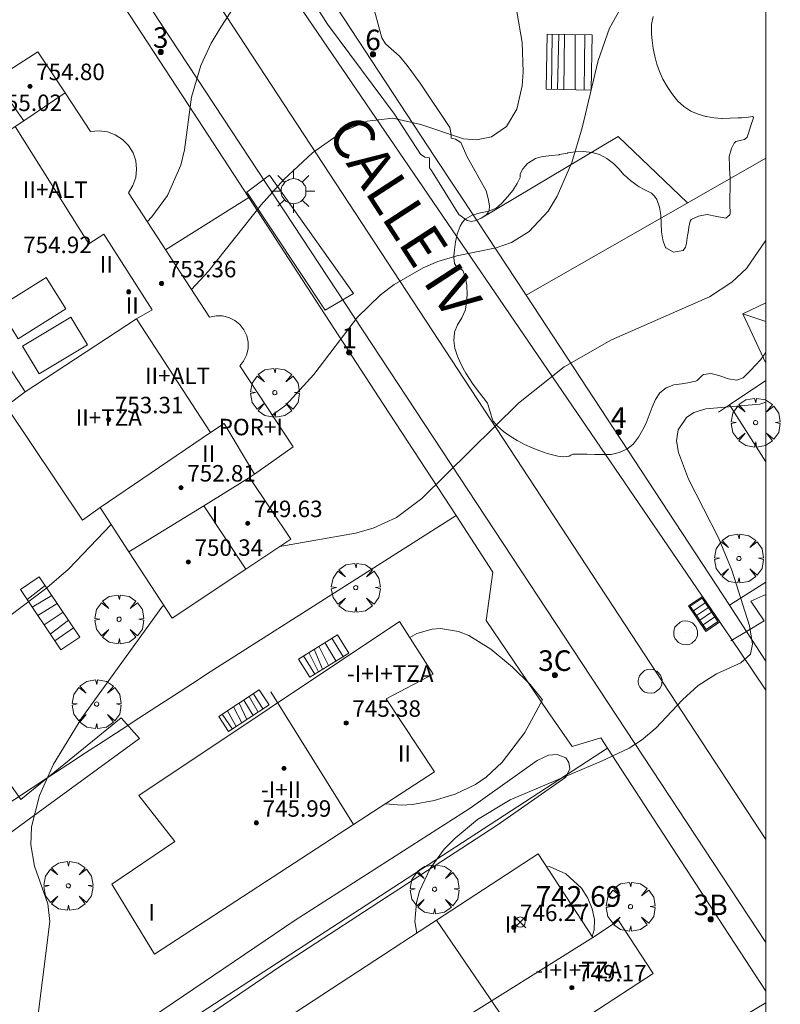
# Model space of a CAD drawing. Units: millimetres. Extents: x 422999 to 424003, y 4490499 to 4491003.
# Drawn here: x 423964 to 424001, y 4490924 to 4490972 of the extents above; entities that cross this region are included whole.
import ezdxf

# ---------------------------------------------------------------- set-up
doc = ezdxf.new("R2010")
doc.units = ezdxf.units.MM
doc.header["$MEASUREMENT"] = 0
doc.linetypes.add('VADO', pattern=[9.01, 2.71, -0.9, 0.9, -0.9, 0.9, -0.9, 0.9, -0.9])
doc.layers.get('0').update_dxf_attribs({"lineweight": 9})
for name, color, linetype, lineweight in [('1', 7, 'Continuous', 9), ('f012003p_num_plantas', 252, 'Continuous', 9), ('f022001p_portal', 7, 'Continuous', 9), ('f022001p_portal_texto', 7, 'Continuous', 9), ('f030042l_viaurbana_texto', 7, 'Continuous', 9), ('f050002l_curvanivel_cgn', 23, 'Continuous', 9), ('f050002l_curvanivel_mae', 213, 'Continuous', 9), ('f050008p_puntocotaterreno', 7, 'Continuous', 9), ('f050009p_puntocotaconstruccionelevada', 211, 'Continuous', 9), ('f060140s_arboladourbano', 92, 'Continuous', 9), ('f061013p_arbol', 91, 'Continuous', 9), ('f070045l_muro_mur', 30, 'MURO2', 9), ('f070045l_muro_tap', 11, 'MURO2', 9), ('f070045l_puerta', 11, 'Continuous', 9), ('f070047l_seto', 91, 'Continuous', 9), ('f070048l_alambrada', 7, 'ALAMBRADA_3', 9), ('f070056l_edificacion_med', 221, 'Continuous', 9), ('f070056s_edificacion_edi', 240, 'Continuous', 9), ('f070058l_elementoconstruido_bordillo', 30, 'Continuous', 9), ('f071028l_acera_escalera', 11, 'Continuous', 9), ('f071028s_acera_escalera', 11, 'Continuous', 9), ('f071045l_vado', 30, 'VADO', 9), ('f081051p_bolardo', 7, 'Continuous', 9), ('f081055p_farola', 7, 'Continuous', 9), ('f081058p_imbornal', 7, 'Continuous', 9), ('f081065p_registro_circular', 7, 'Continuous', 9), ('HOJAS', 7, 'Continuous', 9)]:
    doc.layers.add(name, color=color, linetype=linetype, lineweight=lineweight)
doc.styles.add('ROMANS', font='romans.shx')
doc.styles.get("Standard").update_dxf_attribs({"font": 'arial.ttf'})
doc.styles.add('Style-s7210005_h', font='txt')
doc.linetypes.add('ALAMBRADA_3', pattern='A,6.1e-05,[1,alambrada_3.shx,S=1,R=0,X=0,Y=0],-6.119413', length=6.119474)
doc.linetypes.add('MURO2', pattern='A,3.1e-05,[1,muro2.shx,S=1,R=0,X=0,Y=0],-3.058844', length=3.058875)

# ---------------------------------------------------------------- blocks, each defined once
blk = doc.blocks.new('TVK2930N_ACAD_1_FMEBLOCK1')
at = {"layer": 'HOJAS'}
blk.add_lwpolyline([(-500, 250), (500, 250), (500, -250), (-500, -250)], close=True, dxfattribs=at)
blk = doc.blocks.new('punto_cota')
at = {"layer": 'f050008p_puntocotaterreno'}
for points in [[(0, 0), (-0.283, 0.283)], [(0, 0), (-0.283, -0.283)], [(0, 0), (0.283, 0.283)], [(0, 0), (0.283, -0.283)]]:
    blk.add_lwpolyline(points, dxfattribs=at)
blk.add_circle((0, 0), 0.25, dxfattribs=at)
blk = doc.blocks.new('punto_cota_construccion_elevada')
at = {"layer": 'f050009p_puntocotaconstruccionelevada'}
h = blk.add_hatch(color=256, dxfattribs=at)
h.dxf.hatch_style = 1
edge = h.paths.add_edge_path()
edge.add_arc((0, 0), 0.1, 0, 360)
blk.add_circle((0, 0), 0.1, dxfattribs=at)
blk = doc.blocks.new('arbol')
at = {"color": 0, "linetype": 'Continuous', "lineweight": 0, "flags": 128}
for points in [[(0.96, 0.012), (1.2, 0.036), (1.128, 0.468), (0.888, 0.804), (0.528, 0.528), (0.816, 0.876), (0.48, 1.104), (0.048, 1.176), (0.012, 0.96), (-0.048, 1.176), (-0.48, 1.104), (-0.816, 0.876), (-0.504, 0.528), (-0.864, 0.804), (-1.104, 0.468), (-1.188, 0.036), (-0.936, 0.012)], [(-0.936, 0.012), (-1.188, -0.048), (-1.104, -0.48), (-0.864, -0.804), (-0.504, -0.504), (-0.816, -0.876), (-0.48, -1.116)], [(-0.48, -1.116), (-0.048, -1.188), (0.012, -0.936), (0.048, -1.188), (0.48, -1.116), (0.816, -0.876), (0.528, -0.504), (0.888, -0.804), (1.128, -0.48), (1.2, -0.048), (0.96, 0.012)]]:
    blk.add_lwpolyline(points, dxfattribs=at)
at = {"color": 0, "linetype": 'Continuous', "lineweight": 0, "extrusion": (0, 0, -1)}
for start, end in [(180.0229, 7.5946), (7.2233, 180.0229)]:
    blk.add_arc((0, 0), 0.104, start, end, dxfattribs=at)
blk = doc.blocks.new('farola')
at = {"layer": '1'}
for points in [[(0, 1.05, 0), (0, 0.6, 0)], [(-0.75, 0.75, 0), (-0.42, 0.42, 0)], [(0.01, 0.61, 0), (0.09, 0.6, 0), (0.16, 0.58, 0), (0.24, 0.57, 0), (0.3, 0.52, 0), (0.37, 0.49, 0), (0.43, 0.43, 0), (0.48, 0.39, 0), (0.52, 0.31, 0), (0.57, 0.25, 0), (0.6, 0.18, 0), (0.61, 0.1, 0), (0.61, 0.03, 0), (0.61, -0.03, 0), (0.61, -0.11, 0), (0.6, -0.18, 0), (0.57, -0.26, 0), (0.52, -0.32, 0), (0.48, -0.39, 0), (0.43, -0.44, 0), (0.37, -0.5, 0), (0.3, -0.53, 0), (0.24, -0.57, 0), (0.16, -0.59, 0), (0.09, -0.6, 0), (0, -0.62, 0), (-0.06, -0.6, 0), (-0.14, -0.59, 0), (-0.21, -0.57, 0), (-0.27, -0.53, 0), (-0.35, -0.5, 0), (-0.41, -0.44, 0), (-0.45, -0.39, 0), (-0.5, -0.32, 0), (-0.54, -0.26, 0), (-0.57, -0.18, 0), (-0.59, -0.11, 0), (-0.59, -0.03, 0), (-0.59, 0.03, 0), (-0.59, 0.1, 0), (-0.57, 0.18, 0), (-0.54, 0.25, 0), (-0.5, 0.31, 0), (-0.45, 0.39, 0), (-0.41, 0.43, 0), (-0.35, 0.49, 0), (-0.27, 0.52, 0), (-0.21, 0.57, 0), (-0.14, 0.58, 0), (-0.06, 0.6, 0), (0.01, 0.61, 0)], [(0.75, 0.75, 0), (0.43, 0.43, 0)], [(-1.05, 0, 0), (-0.59, 0, 0)], [(1.05, 0, 0), (0.61, 0, 0)], [(-0.75, -0.74, 0), (-0.42, -0.41, 0)], [(0.75, -0.75, 0), (0.43, -0.44, 0)], [(0, -1.05, 0), (0, -0.62, 0)]]:
    blk.add_polyline3d(points, dxfattribs=at)
blk = doc.blocks.new('B129')
at = {"layer": 'f081065p_registro_circular'}
for points in [[(0, 0.591, 0), (0.102, 0.575, 0), (0.22, 0.543, 0), (0.331, 0.48, 0), (0.496, 0.307, 0), (0.575, 0.094, 0), (0.567, -0.134, 0), (0.528, -0.236, 0), (0.472, -0.346, 0), (0.291, -0.496, 0), (0.189, -0.559, 0), (0.071, -0.583, 0), (-0.142, -0.567, 0), (-0.26, -0.52, 0), (-0.354, -0.465, 0), (-0.512, -0.283, 0), (-0.559, -0.181, 0), (-0.583, -0.063, 0), (-0.583, 0.047, 0), (-0.559, 0.165, 0), (-0.52, 0.268, 0), (-0.449, 0.362, 0), (-0.276, 0.52, 0), (-0.157, 0.567, 0), (0, 0.591, 0)], [(0, 0.008, 0), (0, 0, 0), (0, 0.008, 0)]]:
    blk.add_polyline3d(points, dxfattribs=at)
blk = doc.blocks.new('imbornal_izq')
at = {"layer": 'f081051p_bolardo'}
h = blk.add_hatch(color=256, dxfattribs=at)
h.dxf.hatch_style = 1
h.paths.add_polyline_path([(0, 0), (0, -0.821), (1.499, -0.821), (1.499, 0)])
h.paths.add_polyline_path([(1.434, -0.065), (1.434, -0.756), (0.065, -0.756), (0.065, -0.065)], flags=16)
for p, q in [((0, 0), (1.499, 0)), ((0, -0.821), (0, 0)), ((1.499, 0), (1.499, -0.821)), ((1.499, -0.821), (0, -0.821))]:
    blk.add_line(p, q, dxfattribs=at)
blk.add_lwpolyline([(0.065, -0.065), (1.434, -0.065), (1.434, -0.756), (0.065, -0.756)], close=True, dxfattribs=at)
for points in [[(0.339, -0.065), (0.339, -0.756)], [(0.612, -0.065), (0.612, -0.756)], [(0.886, -0.065), (0.886, -0.756)], [(1.16, -0.065), (1.16, -0.756)]]:
    blk.add_lwpolyline(points, dxfattribs=at)
for p in [(0.339, -0.065), (0.612, -0.065), (0.886, -0.065), (1.16, -0.065)]:
    blk.add_point(p, dxfattribs=at)
blk = doc.blocks.new('portal_catastro')
at = {"layer": 'f022001p_portal'}
h = blk.add_hatch(color=256, dxfattribs=at)
h.dxf.hatch_style = 1
edge = h.paths.add_edge_path()
edge.add_arc((0, 0), 0.125, 0, 360)
blk.add_circle((0, 0), 0.125, dxfattribs=at)

msp = doc.modelspace()

# ---------------------------------------------------------------- linework, layer by layer
at = {"layer": 'f050002l_curvanivel_cgn'}
for points in [[(423969.969, 4490962.368, 748), (423970.193, 4490962.595, 748), (423970.953, 4490963.638, 748), (423971.595, 4490965.105, 748), (423971.768, 4490965.864, 748), (423972.117, 4490968.409, 748), (423972.566, 4490969.951, 748), (423973.075, 4490971.041, 748), (423973.535, 4490971.818, 748), (423975.236, 4490974.442, 748), (423975.71, 4490975.524, 748), (423975.945, 4490976.422, 748), (423976.063, 4490977.276, 748), (423976.179, 4490980.267, 748), (423976.291, 4490981.103, 748), (423976.721, 4490982.399, 748), (423977.23, 4490983.213, 748), (423978.181, 4490984.205, 748), (423979.662, 4490985.33, 748), (423981.466, 4490986.551, 748)], [(423972.113, 4490959.082, 747), (423972.933, 4490959.957, 747), (423975.504, 4490963.185, 747), (423976.599, 4490964.417, 747), (423977.989, 4490965.715, 747), (423979.465, 4490966.747, 747), (423980.65, 4490967.25, 747), (423981.886, 4490967.387, 747), (423983.242, 4490967.094, 747), (423985.324, 4490966.398, 747), (423985.951, 4490966.338, 747), (423986.683, 4490966.483, 747), (423987.403, 4490966.989, 747), (423987.908, 4490967.835, 747), (423988.167, 4490968.968, 747), (423988.218, 4490969.647, 747), (423988.166, 4490971.077, 747), (423987.574, 4490974.565, 747), (423987.537, 4490976.037, 747), (423987.657, 4490977.154, 747), (423988.146, 4490979.761, 747), (423988.217, 4490980.416, 747)], [(423976.035, 4490952.972, 746), (423976.689, 4490953.449, 746), (423978.052, 4490954.952, 746), (423980.167, 4490957.738, 746), (423981.291, 4490958.813, 746), (423981.95, 4490959.311, 746), (423983.357, 4490960.131, 746), (423984.068, 4490960.427, 746), (423985, 4490960.706, 746), (423986.9, 4490961.097, 746), (423987.645, 4490961.354, 746), (423988.514, 4490961.883, 746), (423989.423, 4490962.874, 746), (423989.869, 4490963.6, 746), (423990.586, 4490965.236, 746), (423991.082, 4490966.923, 746), (423991.853, 4490970.2, 746), (423992.406, 4490971.758, 746), (423993.272, 4490973.309, 746), (423993.817, 4490974.154, 746)], [(423983.05, 4490927.815, 744), (423982.957, 4490928.375, 744), (423983.033, 4490929.304, 744), (423983.186, 4490929.852, 744), (423983.702, 4490930.948, 744), (423984.385, 4490931.887, 744), (423984.915, 4490932.432, 744), (423986.005, 4490933.328, 744), (423987.577, 4490934.293, 744), (423992.013, 4490936.162, 744), (423993.357, 4490936.807, 744), (423993.96, 4490937.185, 744), (423994.659, 4490937.775, 744), (423995.952, 4490939.152, 744), (423996.708, 4490939.84, 744), (423997.596, 4490940.411, 744), (423998.789, 4490940.936, 744), (423999.248, 4490941.369, 744), (423999.345, 4490941.857, 744), (423999.201, 4490942.744, 744), (423998.339, 4490945.451, 744), (423997.697, 4490947.008, 744), (423996.237, 4490949.869, 744), (423995.749, 4490951.152, 744), (423995.667, 4490951.732, 744), (423995.744, 4490952.264, 744), (423996.151, 4490952.864, 744), (423996.506, 4490953.098, 744), (423997.078, 4490953.282, 744), (423999.71, 4490953.51, 744), (424000, 4490953.595, 744)], [(423956.291, 4490921.495, 746), (423954.527, 4490924.432, 746), (423954.244, 4490925.102, 746), (423954.101, 4490925.759, 746), (423954.115, 4490926.489, 746), (423954.209, 4490926.908, 746), (423954.554, 4490927.685, 746), (423954.878, 4490928.166, 746), (423955.62, 4490928.989, 746), (423957.489, 4490930.659, 746), (423958.247, 4490931.455, 746), (423959.274, 4490932.839, 746), (423959.697, 4490933.583, 746), (423960.233, 4490934.911, 746), (423960.495, 4490936.116, 746), (423960.697, 4490939.296, 746), (423960.827, 4490940.092, 746), (423961.301, 4490941.274, 746), (423961.999, 4490942.167, 746), (423962.612, 4490942.725, 746), (423965.093, 4490944.583, 746), (423966.147, 4490945.49, 746), (423968.211, 4490947.667, 746)], [(423982.714, 4490942.178, 744), (423983.049, 4490942.375, 744), (423983.796, 4490942.576, 744), (423984.21, 4490942.605, 744), (423985.084, 4490942.469, 744), (423985.577, 4490942.267, 744), (423986.65, 4490941.611, 744), (423987.706, 4490940.741, 744), (423988.556, 4490939.898, 744), (423989.15, 4490939.15, 744), (423988.297, 4490937.564, 744), (423987.191, 4490936.121, 744), (423986.412, 4490935.388, 744), (423985.897, 4490935.028, 744), (423984.909, 4490934.568, 744), (423983.901, 4490934.257, 744), (423982.845, 4490934.067, 744), (423982.306, 4490934.032, 744), (423981.527, 4490934.099, 744)], [(423989.342, 4490931.049, 743), (423989.531, 4490931.04, 743), (423990.285, 4490930.704, 743), (423991.051, 4490929.999, 743), (423991.36, 4490929.517, 743), (423991.569, 4490929.002, 743), (423991.672, 4490928.477, 743), (423991.668, 4490927.984, 743), (423991.565, 4490927.65, 743)]]:
    msp.add_polyline3d(points, dxfattribs=at)
at = {"layer": 'f050002l_curvanivel_mae'}
for points in [[(423976.397, 4490946.589, 745), (423980.074, 4490947.238, 745), (423980.932, 4490947.478, 745), (423982.066, 4490948.005, 745), (423983.298, 4490948.927, 745), (423987.994, 4490953.546, 745), (423990.202, 4490955.316, 745), (423992.506, 4490956.628, 745), (423997.268, 4490958.725, 745), (423998.349, 4490959.424, 745), (423999.064, 4490960.092, 745), (423999.974, 4490961.432, 745), (424000, 4490961.488, 745)], [(423964.52, 4490922.709, 745), (423965.239, 4490928.386, 745), (423965.146, 4490929.233, 745), (423964.495, 4490931.069, 745), (423964.312, 4490932.111, 745), (423964.343, 4490932.973, 745), (423964.736, 4490934.494, 745), (423965.421, 4490936.027, 745), (423966.789, 4490938.268, 745), (423970.681, 4490943.647, 745), (423970.767, 4490943.737, 745)]]:
    msp.add_polyline3d(points, dxfattribs=at)
at = {"layer": 'f060140s_arboladourbano'}
msp.add_polyline3d([(424000, 4490972.197, 0), (424000, 4490956.025, 0), (423999.983, 4490955.991, 0), (423999.748, 4490955.678, 0), (423999.479, 4490955.385, 0), (423999.289, 4490955.176, 0), (423999.211, 4490955.087, 0), (423998.932, 4490954.811, 0), (423998.896, 4490954.782, 0), (423998.593, 4490954.669, 0), (423998.19, 4490954.73, 0), (423997.76, 4490954.878, 0), (423997.34, 4490954.99, 0), (423996.968, 4490954.948, 0), (423996.919, 4490954.921, 0), (423996.685, 4490954.679, 0), (423996.656, 4490954.659, 0), (423996.597, 4490954.629, 0), (423996.359, 4490954.566, 0), (423996.314, 4490954.555, 0), (423995.925, 4490954.496, 0), (423995.535, 4490954.439, 0), (423995.16, 4490954.301, 0), (423994.853, 4490954.051, 0), (423994.635, 4490953.729, 0), (423994.473, 4490953.361, 0), (423994.335, 4490952.973, 0), (423994.19, 4490952.59, 0), (423994.025, 4490952.269, 0), (423994.006, 4490952.238, 0), (423993.807, 4490951.906, 0), (423993.569, 4490951.586, 0), (423993.533, 4490951.548, 0), (423993.247, 4490951.32, 0), (423992.881, 4490951.151, 0), (423992.491, 4490951.068, 0), (423992.239, 4490951.055, 0), (423992.096, 4490951.057, 0), (423991.702, 4490951.067, 0), (423991.308, 4490951.077, 0), (423991.212, 4490951.078, 0), (423990.914, 4490951.082, 0), (423990.629, 4490951.082, 0), (423990.534, 4490951.031, 0), (423990.455, 4490950.981, 0), (423990.154, 4490950.949, 0), (423989.903, 4490950.977, 0), (423989.764, 4490951.01, 0), (423989.388, 4490951.115, 0), (423989.017, 4490951.239, 0), (423988.651, 4490951.385, 0), (423988.287, 4490951.554, 0), (423988.166, 4490951.616, 0), (423987.927, 4490951.743, 0), (423987.587, 4490951.948, 0), (423987.269, 4490952.178, 0), (423986.978, 4490952.441, 0), (423986.766, 4490952.685, 0), (423986.722, 4490952.751, 0), (423986.613, 4490953.135, 0), (423986.508, 4490953.513, 0), (423986.478, 4490953.56, 0), (423986.272, 4490953.827, 0), (423986.025, 4490954.135, 0), (423985.894, 4490954.313, 0), (423985.796, 4490954.455, 0), (423985.578, 4490954.782, 0), (423985.43, 4490955.016, 0), (423985.369, 4490955.119, 0), (423985.189, 4490955.469, 0), (423985.036, 4490955.832, 0), (423984.929, 4490956.126, 0), (423984.904, 4490956.206, 0), (423984.85, 4490956.603, 0), (423984.881, 4490956.964, 0), (423984.887, 4490956.994, 0), (423985.035, 4490957.352, 0), (423985.243, 4490957.699, 0), (423985.403, 4490958.061, 0), (423985.415, 4490958.114, 0), (423985.466, 4490958.449, 0), (423985.49, 4490958.845, 0), (423985.479, 4490959.239, 0), (423985.476, 4490959.28, 0), (423985.417, 4490959.626, 0), (423985.303, 4490959.957, 0), (423985.279, 4490959.999, 0), (423984.951, 4490960.236, 0), (423984.885, 4490960.334, 0), (423984.85, 4490960.606, 0), (423984.856, 4490960.706, 0), (423984.88, 4490960.996, 0), (423984.924, 4490961.384, 0), (423985.007, 4490961.768, 0), (423985.156, 4490962.144, 0), (423985.272, 4490962.339, 0), (423985.401, 4490962.488, 0), (423985.743, 4490962.687, 0), (423986.14, 4490962.79, 0), (423986.542, 4490962.877, 0), (423986.901, 4490963.027, 0), (423987.017, 4490963.117, 0), (423987.191, 4490963.285, 0), (423987.459, 4490963.57, 0), (423987.709, 4490963.879, 0), (423987.768, 4490963.96, 0), (423987.926, 4490964.217, 0), (423988.063, 4490964.52, 0), (423988.067, 4490964.577, 0), (423988.063, 4490964.685, 0), (423988.196, 4490964.937, 0), (423988.433, 4490965.19, 0), (423988.479, 4490965.227, 0), (423988.816, 4490965.441, 0), (423989.027, 4490965.508, 0), (423989.194, 4490965.535, 0), (423989.587, 4490965.574, 0), (423989.966, 4490965.62, 0), (423989.977, 4490965.622, 0), (423990.363, 4490965.7, 0), (423990.389, 4490965.705, 0), (423990.755, 4490965.755, 0), (423991.151, 4490965.772, 0), (423991.545, 4490965.735, 0), (423991.572, 4490965.731, 0), (423991.923, 4490965.625, 0), (423992.275, 4490965.441, 0), (423992.597, 4490965.2, 0), (423992.637, 4490965.166, 0), (423992.786, 4490965.018, 0), (423992.873, 4490964.917, 0), (423993.104, 4490964.645, 0), (423993.13, 4490964.619, 0), (423993.43, 4490964.362, 0), (423993.747, 4490964.128, 0), (423993.84, 4490964.059, 0), (423994.083, 4490963.925, 0), (423994.439, 4490963.749, 0), (423994.584, 4490963.614, 0), (423994.697, 4490963.442, 0), (423994.835, 4490963.076, 0), (423994.894, 4490962.686, 0), (423994.913, 4490962.283, 0), (423994.934, 4490961.878, 0), (423994.996, 4490961.485, 0), (423995.013, 4490961.424, 0), (423995.13, 4490961.114, 0), (423995.141, 4490961.092, 0), (423995.506, 4490960.895, 0), (423995.987, 4490960.974, 0), (423996.104, 4490961.132, 0), (423996.139, 4490961.322, 0), (423996.2, 4490961.711, 0), (423996.22, 4490961.83, 0), (423996.259, 4490962.099, 0), (423996.328, 4490962.395, 0), (423996.372, 4490962.474, 0), (423996.734, 4490962.641, 0), (423997.044, 4490962.698, 0), (423997.149, 4490962.711, 0), (423997.623, 4490962.622, 0), (423998.061, 4490962.546, 0), (423998.248, 4490962.703, 0), (423998.262, 4490962.784, 0), (423998.248, 4490963.178, 0), (423998.245, 4490963.283, 0), (423998.254, 4490963.572, 0), (423998.269, 4490963.966, 0), (423998.272, 4490964.36, 0), (423998.27, 4490964.421, 0), (423998.252, 4490964.753, 0), (423998.24, 4490964.94, 0), (423998.23, 4490965.147, 0), (423998.217, 4490965.441, 0), (423998.219, 4490965.54, 0), (423998.323, 4490965.918, 0), (423998.458, 4490966.176, 0), (423998.54, 4490966.255, 0), (423998.963, 4490966.359, 0), (423999.097, 4490966.479, 0), (423999.155, 4490966.665, 0), (423999.268, 4490967.038, 0), (423999.269, 4490967.042, 0), (423999.395, 4490967.417, 0), (423999.401, 4490967.447, 0), (423999.356, 4490967.469, 0), (423999.046, 4490967.434, 0), (423998.819, 4490967.41, 0), (423998.653, 4490967.403, 0), (423998.259, 4490967.39, 0), (423997.869, 4490967.385, 0), (423997.866, 4490967.385, 0), (423997.474, 4490967.41, 0), (423997.108, 4490967.473, 0), (423997.083, 4490967.478, 0), (423996.704, 4490967.584, 0), (423996.348, 4490967.739, 0), (423996.016, 4490967.955, 0), (423995.709, 4490968.242, 0), (423995.653, 4490968.307, 0), (423995.434, 4490968.586, 0), (423995.199, 4490968.936, 0), (423995.002, 4490969.293, 0), (423994.84, 4490969.655, 0), (423994.71, 4490970.024, 0), (423994.608, 4490970.398, 0), (423994.532, 4490970.778, 0), (423994.478, 4490971.164, 0), (423994.449, 4490971.472, 0), (423994.446, 4490971.555, 0), (423994.448, 4490971.636, 0), (423994.453, 4490971.949, 0), (423994.522, 4490972.339, 0)], dxfattribs=at)
at = {"layer": 'f070045l_muro_mur'}
for p, q in [((424000, 4490954.654, 744.471), (423998.238, 4490953.468, 744.431)), ((423998.238, 4490953.468, 744.431), (423997.706, 4490953.11, 744.419)), ((423998.238, 4490953.468, 744.419), (423998.236, 4490953.47, 744.419)), ((424000, 4490950.708, 744.286), (423998.238, 4490953.468, 744.419)), ((423998.24, 4490943.742, 744.086), (424000, 4490944.861, 744.086)), ((423998.236, 4490943.74, 744.086), (423998.24, 4490943.742, 744.086))]:
    msp.add_line(p, q, dxfattribs=at)
msp.add_polyline3d([(423999.061, 4490942.471, 717.863), (423999.061, 4490942.471, 691.64), (423998.24, 4490943.742, 744.041)], dxfattribs=at)
at = {"layer": 'f070045l_muro_tap'}
for p, q in [((423964.944, 4490978.829, 750.268), (423971.679, 4490968.486, 748.704)), ((424000, 4490965.459, 745.508), (423988.36, 4490958.797, 745.942)), ((423974.897, 4490963.545, 748.136), (423970.858, 4490961.006, 748.136)), ((423974.897, 4490963.545, 748.136), (423981.443, 4490953.492, 748.351)), ((423986.414, 4490942.995, 744.952), (423986.414, 4490942.995, 744.952)), ((423992.312, 4490936.802, 744.142), (423961.369, 4490916.678, 750.17))]:
    msp.add_line(p, q, dxfattribs=at)
for points in [[(423971.776, 4490984.045, 749.297), (423983.906, 4490965.54, 746.885), (423985.986, 4490962.415, 746.399), (423988.36, 4490958.797, 745.942), (423998.24, 4490943.742, 744.041)], [(423961.796, 4490933.18, 746.414), (423962.656, 4490933.74, 746.414), (423963.516, 4490934.31, 746.414), (423964.376, 4490934.87, 746.414), (423965.236, 4490935.44, 746.414), (423966.106, 4490936, 746.414), (423966.966, 4490936.57, 746.414), (423967.826, 4490937.13, 745.697), (423968.696, 4490937.69, 745.697), (423969.556, 4490938.25, 745.697), (423970.426, 4490938.82, 745.697), (423971.286, 4490939.38, 745.697), (423972.156, 4490939.94, 745.697), (423973.026, 4490940.5, 745.697), (423984.958, 4490948.095, 746.091), (423986.751, 4490945.341, 744.952), (423986.414, 4490942.995, 744.952)], [(423989.406, 4490938.58, 744.192), (423990.602, 4490936.879, 744.192), (423991.987, 4490937.3, 743.999), (423992.312, 4490936.802, 744.142), (423997.719, 4490928.498, 746.528)]]:
    msp.add_polyline3d(points, dxfattribs=at)
at = {"layer": 'f070045l_puerta'}
for p, q in [((423971.679, 4490968.486, 748.704), (423974.897, 4490963.545, 748.917)), ((423981.443, 4490953.492, 748.351), (423984.958, 4490948.095, 750.61)), ((423986.414, 4490942.995, 744.952), (423989.406, 4490938.58, 744.508)), ((424000, 4490941.018, 646.218), (423999.061, 4490942.471, 717.863)), ((423997.719, 4490928.498, 746.528), (424000, 4490924.995, 746.81))]:
    msp.add_line(p, q, dxfattribs=at)
at = {"layer": 'f070047l_seto'}
for points in [[(423983.229, 4490965.643, 746.885), (423981.967, 4490967.587, 747.755), (423978.714, 4490971.964, 747.755), (423974.574, 4490978.473, 749.263)], [(423980.851, 4490973.164, 747.755), (423981.348, 4490971.303, 747.755), (423981.536, 4490971.001, 747.755), (423982.214, 4490970.399, 747.755), (423982.588, 4490969.958, 747.755), (423983.221, 4490969.099, 747.755), (423984.661, 4490966.94, 746.885), (423984.715, 4490966.607, 746.885), (423984.716, 4490966.427, 746.885)], [(423984.716, 4490966.427, 746.885), (423984.93, 4490966.377, 746.885), (423985.196, 4490966.211, 746.885), (423985.495, 4490965.513, 746.885), (423986.418, 4490963.858, 746.885), (423986.524, 4490963.499, 746.885), (423986.577, 4490963.14, 746.885), (423986.563, 4490962.914, 746.885), (423986.497, 4490962.794, 746.885), (423986.417, 4490962.701, 746.885), (423986.178, 4490962.542, 746.885), (423985.925, 4490962.423, 746.885), (423985.713, 4490962.383, 746.885), (423985.5, 4490962.423, 746.885), (423985.095, 4490962.722, 746.885), (423983.767, 4490964.849, 746.885), (423983.667, 4490964.982, 746.885), (423983.667, 4490965.461, 746.885)], [(423983.667, 4490965.461, 746.885), (423983.443, 4490965.497, 746.885), (423983.229, 4490965.643, 746.885)], [(423978.601, 4490958.064, 746.885), (423974.806, 4490963.807, 748.136), (423975.903, 4490964.634, 748.136), (423979.973, 4490958.874, 746.885), (423978.601, 4490958.064, 746.885)], [(423955.024, 4490928.13, 746.556), (423962.745, 4490933.678, 746.414), (423953.545, 4490947.767, 748.26), (423954.143, 4490948.155, 748.26), (423963.825, 4490934.305, 746.414), (423968.701, 4490938.28, 745.697), (423969.598, 4490937.263, 745.697), (423955.658, 4490927.103, 746.556), (423955.024, 4490928.13, 746.556)], [(423960.554, 4490915.157, 746.882), (423954.783, 4490924.217, 746.764), (423957.038, 4490925.797, 745.706), (423961.648, 4490918.312, 745.706), (423968.761, 4490922.761, 744.89), (423977.146, 4490928.439, 744.33), (423985.639, 4490933.879, 744.33), (423988.889, 4490936.201, 743.999), (423989.447, 4490936.463, 743.999), (423989.866, 4490936.485, 743.999), (423990.286, 4490936.327, 743.999), (423990.427, 4490936.108, 743.999), (423990.488, 4490935.789, 743.999), (423990.29, 4490935.389, 743.999), (423986.96, 4490933.059, 744.33), (423976.438, 4490926.207, 744.89), (423970.865, 4490922.431, 744.89), (423962.445, 4490917.025, 745.706), (423962.837, 4490916.418, 746.882), (423960.554, 4490915.157, 746.882)]]:
    msp.add_polyline3d(points, dxfattribs=at)
at = {"layer": 'f070048l_alambrada'}
msp.add_line((424000, 4490924.435, 745.166), (423968.437, 4490905.902, 745.166), dxfattribs=at)
at = {"layer": 'f070056l_edificacion_med'}
for p, q in [((423962.55, 4490969.277, 751.54), (423963.981, 4490967.267, 751.54)), ((424000, 4490957.519, 751.256), (423998.879, 4490957.894, 751.256)), ((423969.45, 4490957.656, 752.49), (423964.036, 4490954.099, 752.49)), ((423973.045, 4490952.131, 752.49), (423967.676, 4490948.489, 752.49)), ((423972.707, 4490948.571, 750.22), (423974.753, 4490945.494, 750.22)), ((423975.965, 4490939.543, 751.806), (423979.978, 4490933.09, 751.806)), ((423984.016, 4490928.447, 755.133), (423988.477, 4490921.909, 755.133)), ((423979.276, 4490919.896, 754.365), (423991.591, 4490927.611, 754.349))]:
    msp.add_line(p, q, dxfattribs=at)
for points in [[(423961.524, 4490965.602, 752.84), (423963.562, 4490966.983, 752.84), (423963.981, 4490967.267, 752.84), (423965.978, 4490968.621, 752.84)], [(423963.562, 4490966.983, 751.54), (423967.125, 4490961.291, 755.73), (423967.853, 4490961.764, 755.73), (423970.213, 4490958.092, 755.73), (423969.45, 4490957.656, 755.73), (423973.045, 4490952.131, 755.44), (423973.7, 4490952.567, 754.61), (423975.167, 4490950.11, 754.61)], [(423965.053, 4490959.664, 752.31), (423962.746, 4490958.218, 752.31), (423963.369, 4490957.224, 752.31), (423963.707, 4490956.685, 752.31), (423966.014, 4490958.132, 752.31), (423965.053, 4490959.664, 752.31)], [(423966.251, 4490957.738, 751.66), (423963.91, 4490956.327, 751.66), (423964.723, 4490954.977, 751.66), (423967.065, 4490956.388, 751.66), (423966.251, 4490957.738, 751.66)], [(423969.081, 4490946.33, 751.01), (423972.707, 4490948.571, 751.01), (423974.936, 4490949.949, 751.01)]]:
    msp.add_polyline3d(points, dxfattribs=at)
at = {"layer": 'f070056s_edificacion_edi'}
msp.add_polyline3d([(423962.55, 4490969.277, 749.805), (423964.656, 4490970.619, 750.064), (423965.978, 4490968.621, 749.069), (423967.216, 4490966.749, 748.136), (423967.626, 4490966.779, 748.136), (423968.036, 4490966.729, 748.136), (423968.416, 4490966.589, 748.136), (423968.766, 4490966.359, 748.136), (423969.056, 4490966.069, 748.136), (423969.276, 4490965.719, 748.136), (423969.406, 4490965.329, 748.136), (423969.446, 4490964.919, 748.136), (423969.406, 4490964.509, 748.136), (423969.266, 4490964.119, 748.136), (423969.056, 4490963.769, 748.136), (423972.996, 4490957.729, 748.136), (423973.306, 4490957.789, 748.136), (423973.626, 4490957.789, 748.136), (423973.926, 4490957.709, 748.136), (423974.216, 4490957.569, 748.136), (423974.466, 4490957.369, 747.245), (423974.656, 4490957.119, 747.245), (423974.796, 4490956.829, 747.245), (423974.866, 4490956.519, 747.245), (423974.866, 4490956.199, 747.245), (423974.786, 4490955.889, 747.245), (423974.646, 4490955.599, 747.245), (423974.456, 4490955.359, 747.245), (423977.056, 4490951.429, 747.245), (423975.167, 4490950.11, 747.245), (423974.936, 4490949.949, 747.245), (423976.936, 4490946.949, 745.697), (423974.753, 4490945.494, 745.697), (423971.176, 4490943.109, 745.697), (423969.081, 4490946.33, 746.624), (423967.676, 4490948.489, 747.245), (423966.826, 4490947.869, 748.103), (423963.116, 4490953.409, 748.103), (423964.036, 4490954.099, 748.103), (423961.796, 4490957.559, 748.216)], dxfattribs=at)
for points in [[(424000, 4490958.431, 744.475), (424000, 4490955.492, 744.513), (423998.879, 4490957.894, 744.489)], [(423970.326, 4490926.799, 745.386), (423979.978, 4490933.09, 745.386), (423983.907, 4490935.65, 745.386), (423981.562, 4490939.195, 745.386), (423983.853, 4490940.395, 745.386), (423982.217, 4490942.958, 745.386), (423969.562, 4490934.505, 745.386), (423971.308, 4490932.269, 745.386), (423968.253, 4490930.197, 745.386)], [(423973.348, 4490921.465, 749.016), (423984.016, 4490928.447, 748.999), (423988.938, 4490931.666, 748.992), (423991.591, 4490927.611, 748.992), (423992.84, 4490928.428, 748.992), (423994.519, 4490925.861, 748.992), (423988.477, 4490921.909, 748.992), (423981.11, 4490917.091, 748.992), (423979.276, 4490919.896, 748.992), (423975.752, 4490917.591, 748.992)]]:
    msp.add_polyline3d(points, close=True, dxfattribs=at)
at = {"layer": 'f070058l_elementoconstruido_bordillo'}
msp.add_line((424000, 4490927.355, 745.187), (423952.199, 4491000, 750.381), dxfattribs=at)
for points in [[(424000, 4490932.367, 743.962), (423990.67, 4490946.594, 744.42), (423971.933, 4490975.217, 748.43), (423960.004, 4490993.281, 750.3), (423955.597, 4491000, 750.842)], [(424000, 4490939.616, 743.963), (423998.267, 4490942.191, 744.03), (423972.659, 4490979.735, 748.71), (423962.467, 4490996.487, 750.07), (423960.169, 4491000, 750.426)], [(423996.187, 4490963.276, 745.26), (423992.833, 4490966.498, 745.75), (423986.178, 4490962.542, 746.03)], [(424000, 4490944.27, 743.787), (423999.27, 4490943.94, 743.87), (423999.912, 4490942.977, 743.93), (423999.061, 4490942.471, 744.03)]]:
    msp.add_polyline3d(points, dxfattribs=at)
at = {"layer": 'f071028l_acera_escalera'}
for p, q in [((423989.627, 4490971.473, 747.212), (423989.598, 4490968.79, 747.055)), ((423989.946, 4490971.467, 747.064), (423989.879, 4490968.785, 746.94)), ((423990.198, 4490968.779, 746.81), (423990.225, 4490971.462, 746.935)), ((423990.736, 4490968.769, 746.591), (423990.734, 4490971.453, 746.699)), ((423991.174, 4490968.761, 746.413), (423991.203, 4490971.444, 746.482)), ((423964.139, 4490944.019, 746.278), (423965.014, 4490944.701, 746.325)), ((423964.388, 4490943.647, 746.118), (423965.337, 4490944.218, 746.138)), ((423964.656, 4490943.246, 745.947), (423965.6, 4490943.825, 745.987)), ((423964.96, 4490942.792, 745.752), (423965.881, 4490943.406, 745.825)), ((423965.26, 4490942.344, 745.56), (423966.147, 4490943.008, 745.672)), ((423965.485, 4490942.008, 745.416), (423966.389, 4490942.647, 745.532)), ((423978.921, 4490942.134, 745.104), (423979.492, 4490941.214, 744.96)), ((423978.066, 4490941.603, 745.817), (423978.482, 4490940.631, 745.798)), ((423978.296, 4490941.746, 745.625), (423978.772, 4490940.811, 745.586)), ((423978.584, 4490941.925, 745.385), (423979.13, 4490941.033, 745.325)), ((423977.56, 4490941.289, 746.239), (423978.104, 4490940.396, 746.074)), ((423977.806, 4490941.441, 746.034), (423978.283, 4490940.507, 745.943)), ((423974.653, 4490939.136, 746.169), (423975.103, 4490938.388, 746.102)), ((423974.908, 4490939.304, 746.4), (423975.354, 4490938.553, 746.341)), ((423975.119, 4490939.443, 746.59), (423975.581, 4490938.703, 746.558)), ((423973.867, 4490938.617, 745.458), (423974.285, 4490937.847, 745.321)), ((423974.148, 4490938.802, 745.712), (423974.557, 4490938.027, 745.581)), ((423974.436, 4490938.992, 745.973), (423974.804, 4490938.19, 745.816)), ((423973.608, 4490938.445, 745.223), (423974.107, 4490937.73, 745.151))]:
    msp.add_line(p, q, dxfattribs=at)
at = {"layer": 'f071028s_acera_escalera'}
for points in [[(423989.387, 4490971.478, 747.32), (423991.573, 4490971.437, 746.31), (423991.523, 4490968.754, 746.27), (423989.337, 4490968.795, 747.16)], [(423965.777, 4490941.572, 745.23), (423963.808, 4490944.513, 746.49), (423964.728, 4490945.128, 746.49), (423966.697, 4490942.187, 745.36)], [(423977.854, 4490940.241, 746.26), (423977.303, 4490941.129, 746.45), (423979.201, 4490942.307, 744.87), (423979.752, 4490941.42, 744.87)], [(423973.917, 4490937.604, 744.97), (423973.436, 4490938.332, 745.07), (423975.406, 4490939.633, 746.85), (423975.887, 4490938.905, 746.85)]]:
    msp.add_polyline3d(points, close=True, dxfattribs=at)
at = {"layer": 'f071045l_vado'}
msp.add_line((423999.061, 4490942.471, 744.086), (423998.289, 4490942.011, 744.086), dxfattribs=at)

# ---------------------------------------------------------------- block references
at = {"layer": 'f022001p_portal'}
for p in [(423970.621, 4490970.608), (423980.926, 4490970.493), (423979.771, 4490956.018), (423992.852, 4490952.149), (423989.757, 4490940.351), (423997.318, 4490928.489)]:
    msp.add_blockref('portal_catastro', p, dxfattribs=at)
at = {"layer": 'f050008p_puntocotaterreno'}
msp.add_blockref('punto_cota', (423988.068, 4490928.351, 742.688), dxfattribs=at)
at = {"layer": 'f050009p_puntocotaconstruccionelevada'}
for p in [(423964.276, 4490968.943, 754.8), (423970.662, 4490959.365, 753.36), (423969.07, 4490958.962, 754.22), (423968.092, 4490952.763, 753.31), (423971.608, 4490949.448, 752.81), (423974.847, 4490947.721, 749.63), (423971.961, 4490945.84, 750.34), (423979.623, 4490938.024, 745.38), (423976.605, 4490935.819, 749.83), (423975.266, 4490933.171, 745.99), (423987.761, 4490928.102, 746.27), (423990.576, 4490925.169, 749.17)]:
    msp.add_blockref('punto_cota_construccion_elevada', p, dxfattribs=at)
at = {"layer": 'f061013p_arbol'}
for p in [(423976.162, 4490954.064, 747.245), (423999.498, 4490952.608, 744.419), (423998.687, 4490946.012, 744.086), (423980.089, 4490944.591, 744.952), (423968.604, 4490943.06, 745.697), (423967.509, 4490938.939, 745.697), (423966.138, 4490930.115, 746.414), (423983.914, 4490929.95, 744.33), (423993.427, 4490929.103, 743.999)]:
    msp.add_blockref('arbol', p, dxfattribs=at)
at = {"layer": 'f081055p_farola'}
msp.add_blockref('farola', (423977.06, 4490963.853, 746.885), dxfattribs=at)
at = {"layer": 'f081058p_imbornal', "rotation": 304.296899308004}
msp.add_blockref('imbornal_izq', (423996.917, 4490944.171, 744.2), dxfattribs=at)
at = {"layer": 'f081065p_registro_circular'}
for p in [(423996.106, 4490942.4, 747.999), (423994.386, 4490940.046, 747.698)]:
    msp.add_blockref('B129', p, dxfattribs=at)
at = {"layer": 'HOJAS'}
msp.add_blockref('TVK2930N_ACAD_1_FMEBLOCK1', (423500, 4490750), dxfattribs=at)

# ---------------------------------------------------------------- texts
at = {"layer": 'f012003p_num_plantas', "char_height": 0.8, "attachment_point": 5}
for s, insert, width in [('{\\fArial|b0|i0;II+ALT}', (423965.505, 4490963.923), 4.8), ('{\\fArial|b0|i0;II}', (423967.982, 4490960.294), 1.6), ('{\\fArial|b0|i0;II}', (423969.238, 4490958.294), 1.6), ('{\\fArial|b0|i0;II+ALT}', (423971.434, 4490954.884), 4.8), ('{\\fArial|b0|i0;II+TZA}', (423968.099, 4490952.854), 4.8), ('{\\fArial|b0|i0;POR+I}', (423974.998, 4490952.394), 4), ('{\\fArial|b0|i0;II}', (423972.949, 4490951.104), 1.6), ('{\\fArial|b0|i0;I}', (423973.252, 4490948.144), 0.8), ('{\\fArial|b0|i0;-I+I+TZA}', (423981.759, 4490940.42), 6.4), ('{\\fArial|b0|i0;II}', (423982.454, 4490936.54), 1.6), ('{\\fArial|b0|i0;-I+II}', (423976.455, 4490934.785), 4), ('{\\fArial|b0|i0;I}', (423970.178, 4490928.825), 0.8), ('{\\fArial|b0|i0;II}', (423987.637, 4490928.24), 1.6), ('{\\fArial|b0|i0;-I+I+TZA}', (423990.905, 4490926.025), 6.4)]:
    msp.add_mtext(s, dxfattribs=dict(at, insert=insert, width=width))
at = {"layer": 'f022001p_portal_texto', "char_height": 1, "attachment_point": 8}
for s, insert, width in [('{\\fTrebuchet MS|b0|i0;3}', (423970.621, 4490970.808), 1), ('{\\fTrebuchet MS|b0|i0;6}', (423980.926, 4490970.693), 1), ('{\\fTrebuchet MS|b0|i0;1}', (423979.771, 4490956.218), 1), ('{\\fTrebuchet MS|b0|i0;4}', (423992.852, 4490952.349), 1), ('{\\fTrebuchet MS|b0|i0;3C}', (423989.757, 4490940.551), 2), ('{\\fTrebuchet MS|b0|i0;3B}', (423997.318, 4490928.689), 2)]:
    msp.add_mtext(s, dxfattribs=dict(at, insert=insert, width=width))
at = {"layer": 'f030042l_viaurbana_texto', "insert": (423978.113, 4490966.328, 749.044), "char_height": 2, "width": 16, "attachment_point": 7, "rotation": 303.0244, "style": 'ROMANS'}
msp.add_mtext('CALLE IV', dxfattribs=at)
at = {"layer": 'f050008p_puntocotaterreno', "style": 'Style-s7210005_h'}
msp.add_text('742.69', height=1, dxfattribs=at).set_placement((423988.818, 4490929.101, 742.688))
at = {"layer": 'f050009p_puntocotaconstruccionelevada', "style": 'Style-s7210005_h'}
for s, p in [('754.80', (423964.576, 4490969.243, 754.8)), ('755.02', (423962.499, 4490967.74, 755.02)), ('754.92', (423963.943, 4490960.841, 754.92)), ('753.36', (423970.962, 4490959.665, 753.36)), ('753.31', (423968.392, 4490953.063, 753.31)), ('752.81', (423971.908, 4490949.748, 752.81)), ('749.63', (423975.147, 4490948.021, 749.63)), ('750.34', (423972.261, 4490946.14, 750.34)), ('745.38', (423979.923, 4490938.324, 745.38)), ('745.99', (423975.566, 4490933.471, 745.99)), ('746.27', (423988.061, 4490928.402, 746.27)), ('749.17', (423990.876, 4490925.469, 749.17))]:
    msp.add_text(s, height=0.8, dxfattribs=at).set_placement(p)

doc.saveas('drawing.dxf')
